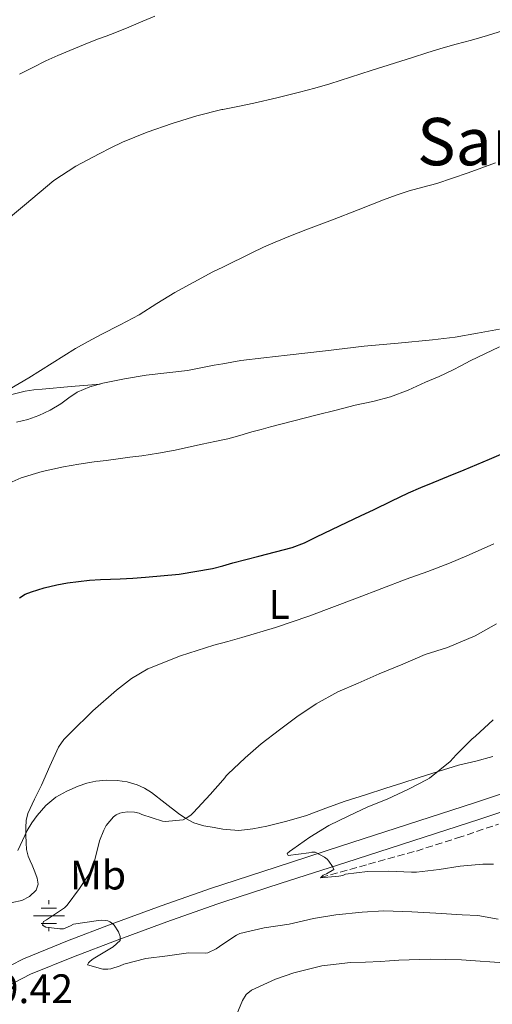
# Model space of a CAD drawing. Units: metres. Extents: x 556282 to 559713, y 4728661 to 4731003.
# Drawn here: x 557581 to 557696, y 4730087 to 4730326 of the extents above; entities that cross this region are included whole.
import ezdxf
from ezdxf.enums import TextEntityAlignment as Align

# ---------------------------------------------------------------- set-up
doc = ezdxf.new("R2010")
doc.units = ezdxf.units.M
doc.header["$MEASUREMENT"] = 0
doc.linetypes.add('DGN Style 3', pattern=[2.435891, 1.739922, -0.695969])
for name, color, linetype, lineweight in [('Acequia sin especificar', 4, 'Continuous', 0), ('Barranco lineal', 142, 'DGN Style 3', 13), ('Cota de punto acotado terreno', 7, 'Continuous', 0), ('Curva de nivel directora', 30, 'Continuous', 30), ('Curva de nivel intermedia', 30, 'Continuous', 0), ('Etiqueta de uso rústico', 92, 'Continuous', 0), ('Fuente-manantial-naciente', 7, 'Continuous', 0), ('Línea de asfalto', 7, 'Continuous', 13), ('Línea de cambio de uso (parcela vista)', 92, 'Continuous', 0), ('Texto de Área (paraje) menor', 7, 'Continuous', 0)]:
    doc.layers.add(name, color=color, linetype=linetype, lineweight=lineweight)
doc.styles.add('Style-Arial', font='arial.ttf')

# ---------------------------------------------------------------- blocks, each defined once
blk = doc.blocks.new('5NACIE')
at = {"layer": 'Acequia sin especificar', "color": 4, "linetype": 'Continuous', "lineweight": 0, "flags": 128}
for points in [[(0, 0.2812), (0, 0.375)], [(-0.375, 0), (0.375, 0)], [(-0.1875, 0.1875), (0.1875, 0.1875)], [(-0.1875, -0.1875), (0.1875, -0.1875)], [(0, -0.2812), (0, -0.375)]]:
    blk.add_lwpolyline(points, dxfattribs=at)

msp = doc.modelspace()

# ---------------------------------------------------------------- linework, layer by layer
at = {"layer": 'Barranco lineal', "color": 142, "linetype": 'DGN Style 3', "lineweight": 13}
msp.add_polyline3d([(557654.72, 4730117.6, 760), (557666.32, 4730120.8, 758.86), (557677.92, 4730124.01, 757.73), (557687.93, 4730127.18, 756.37), (557697.88, 4730130.55, 755)], dxfattribs=at)
at = {"layer": 'Curva de nivel directora', "color": 30, "linetype": 'Continuous', "lineweight": 30, "elevation": 775, "flags": 128}
msp.add_lwpolyline([(557581.47, 4730185.53), (557582.85, 4730186.4), (557584.4, 4730186.97), (557587.44, 4730187.94), (557590.52, 4730188.7), (557593.13, 4730189.15), (557595.76, 4730189.51), (557598.46, 4730189.8), (557601.16, 4730190.01), (557603.55, 4730190.07), (557605.93, 4730190.12), (557609.02, 4730190.3), (557612.11, 4730190.54), (557620.28, 4730191.28), (557628.38, 4730192.62), (557630.85, 4730193.32), (557630.87, 4730193.33), (557633.31, 4730194.06), (557636.48, 4730194.87), (557639.66, 4730195.69), (557643.69, 4730196.72), (557647.72, 4730197.77), (557650.74, 4730198.93), (557653.64, 4730200.38), (557657.36, 4730202.14), (557661.07, 4730203.9), (557664.36, 4730205.46), (557667.64, 4730207.02), (557671.83, 4730209.02), (557676.03, 4730211.02), (557678.99, 4730212.31), (557681.98, 4730213.53), (557685.77, 4730215.07), (557689.56, 4730216.62), (557692.63, 4730217.89), (557695.69, 4730219.18), (557700.94, 4730221.48)], dxfattribs=at)
at = {"layer": 'Curva de nivel intermedia', "color": 30, "linetype": 'Continuous', "lineweight": 0, "flags": 128}
for points, elevation in [([(557608.04, 4730324.2), (557611.45, 4730325.61), (557614.36, 4730326.84)], 795), ([(557579.3, 4730278.11), (557582.67, 4730280.95), (557586.21, 4730283.95), (557589.77, 4730286.92), (557595.13, 4730290.43), (557600.85, 4730293.4), (557603.63, 4730294.86), (557606.46, 4730296.22), (557612.45, 4730298.68), (557618.57, 4730300.81), (557624.56, 4730302.62), (557630.61, 4730304.15), (557630.87, 4730304.21), (557634.53, 4730304.94), (557638.45, 4730305.74), (557643.99, 4730307.01), (557649.52, 4730308.38), (557653.23, 4730309.36), (557656.91, 4730310.44), (557666.96, 4730313.64), (557677.01, 4730316.84), (557680.44, 4730317.92), (557683.87, 4730318.98), (557687.6, 4730320.02), (557691.34, 4730321.03), (557695.21, 4730322.19), (557699.07, 4730323.34)], 790), ([(557581.47, 4730312.79), (557584.66, 4730314.41), (557587.87, 4730315.99), (557590.75, 4730317.31), (557593.66, 4730318.54), (557597.04, 4730319.92), (557600.43, 4730321.26), (557602.53, 4730322.03), (557604.62, 4730322.81), (557608.04, 4730324.2)], 795), ([(557630.87, 4730265.88), (557637.93, 4730269.37), (557640.73, 4730270.69), (557643.57, 4730271.94), (557647.3, 4730273.46), (557651.05, 4730274.92), (557654.3, 4730276.14), (557657.55, 4730277.37), (557663.74, 4730279.81), (557669.93, 4730282.26), (557673.03, 4730283.38), (557676.16, 4730284.39), (557679.53, 4730285.31), (557682.89, 4730286.23), (557686.7, 4730287.48), (557690.49, 4730288.78), (557693.85, 4730289.98), (557697.2, 4730291.19)], 785), ([(557579.04, 4730236.23), (557583.74, 4730238.97), (557589.38, 4730242.58), (557595.07, 4730246.1), (557598.16, 4730247.81), (557601.28, 4730249.48), (557605.9, 4730251.89), (557610.52, 4730254.31), (557614.85, 4730257.02), (557619.17, 4730259.75), (557628.48, 4730264.7), (557630.87, 4730265.88)], 785), ([(557578.9, 4730213.39), (557581.82, 4730214.65), (557586.93, 4730216.25), (557592.14, 4730217.38), (557595.85, 4730218.01), (557599.58, 4730218.55), (557602.51, 4730218.93), (557605.44, 4730219.3), (557608.31, 4730219.68), (557611.18, 4730220.06), (557615.23, 4730220.65), (557619.26, 4730221.38), (557622.55, 4730222.11), (557625.84, 4730222.86), (557628.97, 4730223.48), (557630.87, 4730223.88), (557632.09, 4730224.14), (557635.02, 4730224.97), (557637.93, 4730225.83), (557640.21, 4730226.44), (557642.49, 4730227.05), (557648.14, 4730228.52), (557653.79, 4730229.98), (557658.44, 4730231.16), (557663.08, 4730232.33), (557667.36, 4730233.26), (557671.6, 4730234.33), (557675.91, 4730236), (557680.13, 4730237.9), (557683.43, 4730239.33), (557686.72, 4730240.81), (557688.87, 4730241.96), (557691.01, 4730243.13), (557694.55, 4730244.83), (557698.11, 4730246.5)], 780), ([(557675.44, 4730190.06), (557680.73, 4730191.94), (557685.98, 4730193.91), (557690.19, 4730195.75), (557694.38, 4730197.62), (557696.76, 4730198.63)], 770), ([(557579.65, 4730111.49), (557581.99, 4730111.98), (557583.91, 4730112.94), (557585.48, 4730114.49), (557585.96, 4730115.94), (557585.75, 4730117.38), (557585.17, 4730118.97), (557584.54, 4730120.54), (557584.02, 4730121.65), (557583.53, 4730122.79), (557583.18, 4730124.4), (557583.07, 4730126.04), (557583.01, 4730127.88), (557583.03, 4730129.72), (557583.09, 4730131.44), (557583.45, 4730133.11), (557585.09, 4730136.62), (557586.78, 4730140.04), (557588.84, 4730144.64), (557590.97, 4730149.22), (557592.25, 4730151.07), (557593.82, 4730152.71), (557599.27, 4730158.04), (557605, 4730163.08), (557608.65, 4730165.94), (557612.62, 4730168.28), (557620.57, 4730171.45), (557628.7, 4730173.99), (557632.1, 4730174.91), (557635.5, 4730175.85), (557643.67, 4730178.33), (557651.77, 4730181.05), (557663.61, 4730185.53), (557675.44, 4730190.06)], 770), ([(557670.04, 4730109.48), (557664.76, 4730109.19), (557658.36, 4730108.47), (557652.91, 4730107.59), (557646.99, 4730106.22), (557640.94, 4730105.35), (557635, 4730103.99), (557634.2, 4730103.58), (557630.87, 4730101.35), (557629.24, 4730100.26), (557627.26, 4730099.27), (557626.6, 4730099.19), (557622.57, 4730099.29), (557617.39, 4730098.58), (557612.17, 4730097.91), (557606.83, 4730096.52), (557605.96, 4730096.1), (557603.66, 4730095.37), (557602.89, 4730095.27), (557601.72, 4730095.27), (557597.98, 4730096.34), (557598.23, 4730096.81), (557598.62, 4730097.22), (557599.37, 4730097.78), (557604.22, 4730100.76), (557605.93, 4730102.3), (557605.96, 4730103.21), (557605.48, 4730104.34), (557604.44, 4730106.01), (557604.04, 4730106.38), (557603.42, 4730106.81), (557602.92, 4730107.02), (557602.35, 4730107.16), (557601.37, 4730107.24), (557600.67, 4730107.16), (557594.57, 4730106.22), (557593.88, 4730105.8), (557592.12, 4730105.1), (557591.24, 4730105.08), (557587.87, 4730105.54), (557587.02, 4730105.99), (557587.32, 4730106.89), (557588.04, 4730107.3), (557592.39, 4730110.18), (557593.03, 4730110.86), (557596.06, 4730114.89), (557598.95, 4730119.29), (557599.45, 4730120.6), (557599.72, 4730121.51), (557600.92, 4730126.46), (557601.95, 4730129.06), (557602.55, 4730130.18), (557604.33, 4730132.33), (557604.91, 4730132.78), (557605.87, 4730133.22), (557606.59, 4730133.4), (557607.75, 4730133.5), (557609.39, 4730133.42), (557610.52, 4730133.19), (557611.21, 4730132.9), (557616.25, 4730131.26), (557616.89, 4730131.22), (557621.21, 4730131.58), (557621.98, 4730131.96), (557623.08, 4730132.76), (557623.77, 4730133.4), (557627.82, 4730137.74), (557630.87, 4730141.21), (557631.4, 4730141.82), (557631.72, 4730142.31), (557632.09, 4730142.71), (557636.33, 4730146.66), (557640.22, 4730150.09), (557644.64, 4730153.42), (557648.88, 4730156.63), (557653.58, 4730159.75), (557658.86, 4730162.65), (557663.74, 4730164.81), (557668.89, 4730167.03), (557674.65, 4730169.38), (557680.09, 4730171.78), (557685.52, 4730173.45), (557692.25, 4730176.26), (557697.4, 4730179.19)], 765), ([(557696.68, 4730120.84), (557694.06, 4730120.82), (557688.59, 4730120.34), (557683.45, 4730119.49), (557677.99, 4730118.86), (557676.75, 4730118.9), (557671.26, 4730119.13), (557666.06, 4730119.02), (557660.68, 4730118.36), (557660.04, 4730118.1), (557659.08, 4730117.88), (557654.59, 4730117.46), (557655.29, 4730118.18), (557656.09, 4730118.44), (557657.85, 4730119.53), (557657.51, 4730120.26), (557656.67, 4730121.58), (557656.2, 4730122.04), (557655.56, 4730122.54), (557653.34, 4730123.75), (557652.51, 4730123.74), (557651.75, 4730123.59), (557646.73, 4730122.9), (557646.54, 4730123.43), (557647.08, 4730123.93), (557647.93, 4730124.49), (557652.04, 4730127.35), (557656.68, 4730130.18), (557661.53, 4730132.55), (557666.16, 4730134.73), (557670.81, 4730136.65), (557676, 4730139.05), (557680.56, 4730141.35), (557681.1, 4730141.75), (557686.16, 4730145.8), (557687.58, 4730147.37), (557691.39, 4730151.22), (557692.28, 4730151.91), (557696.6, 4730155.85)], 760), ([(557697.8, 4730107.45), (557692.87, 4730108.36), (557689.07, 4730108.52), (557682.68, 4730108.92), (557676.83, 4730109.22), (557670.04, 4730109.48)], 765), ([(557744.84, 4730085.89), (557739.58, 4730088), (557734.33, 4730090.1), (557729.44, 4730091.73), (557724.47, 4730093.14), (557718.15, 4730094.44), (557711.77, 4730095.4), (557700.35, 4730096.73), (557688.91, 4730097.56), (557681.26, 4730097.73), (557673.63, 4730097.51), (557671.42, 4730097.34), (557669.21, 4730097.16), (557665.55, 4730097.01), (557661.88, 4730096.89), (557654.94, 4730096.08), (557648.13, 4730094.42), (557643.67, 4730092.86), (557637.83, 4730090.23), (557636.53, 4730089.15), (557635.68, 4730087.69), (557634.25, 4730084.37)], 770)]:
    msp.add_lwpolyline(points, dxfattribs=dict(at, elevation=elevation))
at = {"layer": 'Línea de asfalto', "color": 7, "linetype": 'Continuous', "lineweight": 13}
for points in [[(557708.64, 4730141.19, 754.59), (557692.04, 4730135.72, 756.21), (557675.77, 4730130.45, 757.83), (557659.48, 4730125.18, 759.44), (557643.81, 4730120.1, 760.87), (557630.87, 4730115.91, 762), (557628.09, 4730115, 762.24), (557615.86, 4730110.73, 763.37), (557603.74, 4730106.24, 764.58), (557593.1, 4730102.17, 765.99), (557582.4, 4730097.82, 767.51), (557576.01, 4730094.54, 768.26)], [(557709.95, 4730137.28, 754.59), (557693.33, 4730131.79, 756.21), (557677.04, 4730126.52, 757.83), (557660.75, 4730121.25, 759.44), (557645.08, 4730116.18, 760.87), (557630.87, 4730111.57, 762.12), (557629.41, 4730111.09, 762.24), (557617.26, 4730106.84, 763.37), (557605.2, 4730102.37, 764.58), (557594.61, 4730098.33, 765.99), (557584.13, 4730094.07, 767.51), (557578.08, 4730090.96, 768.27)]]:
    msp.add_polyline3d(points, dxfattribs=at)
at = {"layer": 'Línea de cambio de uso (parcela vista)', "color": 92, "linetype": 'Continuous', "lineweight": 0}
for points in [[(557580.72, 4730228.23, 782.82), (557583.49, 4730228.85, 782.84), (557586.18, 4730229.84, 782.93), (557588.9, 4730231.16, 783.09), (557591.5, 4730232.66, 783.2), (557593.48, 4730234.09, 783.2), (557595.5, 4730235.48, 783.2), (557598.56, 4730236.79, 783.2), (557601.74, 4730237.68, 783.2), (557606.97, 4730238.77, 782.98), (557612.22, 4730239.64, 782.64), (557617.27, 4730240.18, 782.44), (557622.3, 4730240.76, 782.24), (557628.75, 4730242.02, 782.02), (557630.87, 4730242.39, 781.95), (557635.22, 4730243.17, 781.8), (557640.86, 4730243.81, 781.6), (557646.5, 4730244.45, 781.4), (557655.85, 4730245.55, 781.31), (557665.2, 4730246.64, 781.27), (557673.5, 4730247.44, 781.01), (557681.81, 4730248.21, 780.74), (557687.32, 4730248.9, 780.63), (557692.8, 4730249.8, 780.52), (557698.15, 4730250.83, 780.33)], [(557554.26, 4730234.73, 787.96), (557556.36, 4730234.13, 787.46), (557558.46, 4730233.53, 786.95), (557561.35, 4730233.22, 786.53), (557564.32, 4730233.29, 786.29), (557567.48, 4730233.22, 785.96), (557570.64, 4730233.3, 785.62), (557574.46, 4730233.83, 785.16), (557578.24, 4730234.63, 784.68), (557580.52, 4730235.21, 784.38), (557582.82, 4730235.73, 784.08), (557584.9, 4730236.04, 783.83), (557586.99, 4730236.26, 783.67), (557594.01, 4730236.87, 783.44), (557601.02, 4730237.48, 783.2)], [(557581.04, 4730124.12, 770.24), (557582.19, 4730126.58, 769.73), (557583.33, 4730129.03, 769.35), (557584.47, 4730130.87, 769.32), (557585.74, 4730132.64, 769.32), (557587.84, 4730135.04, 769.25), (557590.29, 4730137.08, 769.17), (557592.93, 4730138.57, 769.1), (557595.71, 4730139.73, 768.96), (557597.84, 4730140.47, 768.72), (557600.01, 4730141, 768.44), (557602.62, 4730141.23, 768.2), (557605.23, 4730141.12, 767.92), (557607.66, 4730140.81, 767.6), (557610.05, 4730140.13, 767.27), (557611.87, 4730139.27, 767), (557613.55, 4730138.21, 766.72), (557616.83, 4730135.67, 766.32), (557620.09, 4730133.12, 765.94), (557621.88, 4730131.89, 765.45), (557623.82, 4730130.88, 764.95), (557626.26, 4730130.16, 764.79), (557628.75, 4730129.7, 764.64), (557630.87, 4730129.35, 764.33), (557631.75, 4730129.21, 764.2), (557634.75, 4730129.03, 763.78), (557638.18, 4730129.38, 763.63), (557641.61, 4730130.08, 763.48), (557646.46, 4730131.27, 762.8), (557651.21, 4730132.68, 762.16), (557655.89, 4730134.41, 761.83), (557660.58, 4730136.1, 761.57), (557665.54, 4730137.68, 761.44), (557670.5, 4730139.25, 761.28), (557674.42, 4730140.51, 760.82), (557678.35, 4730141.76, 760.34), (557683.23, 4730143.31, 760.13), (557688.13, 4730144.85, 759.91), (557692.34, 4730145.88, 759.59), (557696.53, 4730146.95, 759.28)]]:
    msp.add_polyline3d(points, dxfattribs=at)

# ---------------------------------------------------------------- block references
at = {"layer": 'Fuente-manantial-naciente', "color": 7, "linetype": 'Continuous', "lineweight": 0, "xscale": 10, "yscale": 10, "zscale": 10}
msp.add_blockref('5NACIE', (557588.6, 4730108.29, 765.35), dxfattribs=at)

# ---------------------------------------------------------------- texts
at = {"layer": 'Cota de punto acotado terreno', "color": 7, "linetype": 'Continuous', "lineweight": 0, "style": 'Style-Arial'}
msp.add_text('769.42', height=7, dxfattribs=at).set_placement((557565.3, 4730087.05, 769.42))
at = {"layer": 'Etiqueta de uso rústico', "color": 92, "linetype": 'Continuous', "lineweight": 0, "style": 'Style-Arial'}
for s, p in [('L', (557644.59, 4730183.91, 771.54)), ('Mb', (557600.54, 4730118.17, 764.88))]:
    msp.add_text(s, height=7, dxfattribs=at).set_placement(p, align=Align.MIDDLE_CENTER)
at = {"layer": 'Texto de Área (paraje) menor', "color": 7, "linetype": 'Continuous', "lineweight": 0, "style": 'Style-Arial'}
msp.add_text('Sarbila', height=11.5, dxfattribs=at).set_placement((557703.89, 4730296.37, 786.28), align=Align.MIDDLE_CENTER)

doc.saveas('drawing.dxf')
